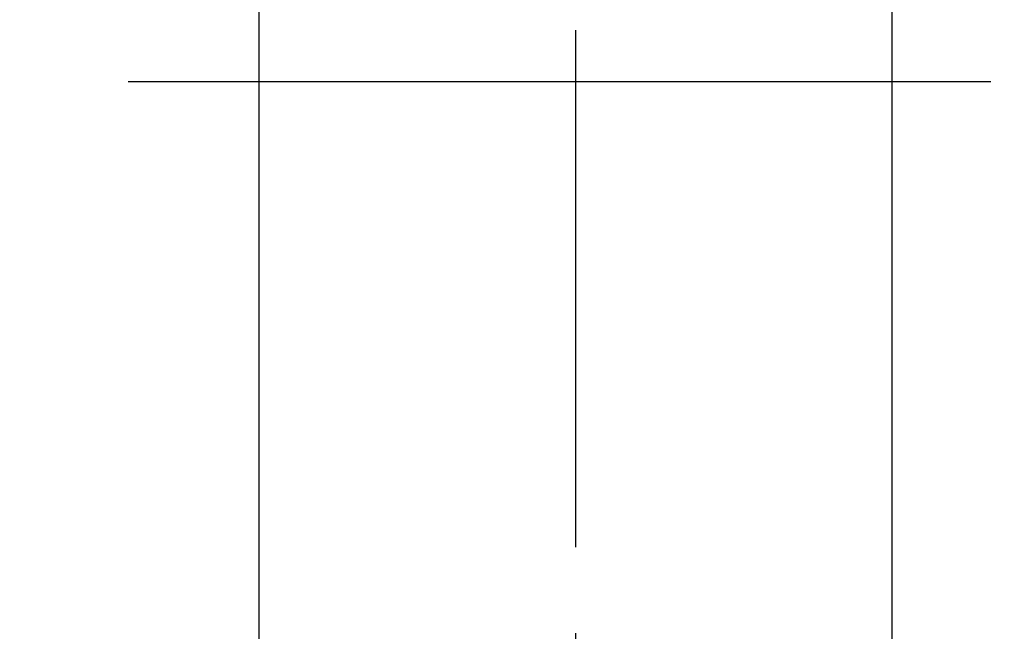
# Model space of a CAD drawing. Extents: x 28111 to 54233, y -10810 to -2410.
# Drawn here: x 44003 to 44074, y -4246 to -4201 of the extents above; entities that cross this region are included whole.
import ezdxf

# ---------------------------------------------------------------- set-up
doc = ezdxf.new("R2010")
doc.units = 0
doc.header["$LTSCALE"] = 50
doc.header["$MEASUREMENT"] = 0
doc.linetypes.add('CENTER', pattern=[2, 1.25, -0.25, 0.25, -0.25])
doc.linetypes.add('CENTER2', pattern=[1.125, 0.75, -0.125, 0.125, -0.125])
doc.layers.get('0').update_dxf_attribs({"linetype": 'CONTINUOUS'})
doc.layers.add('150-機器', color=8, linetype='CONTINUOUS')
doc.layers.add('160-文字', color=254, linetype='CONTINUOUS')
doc.styles.add('KH001', font='txt')
doc.dimstyles.new('KH1xx030', dxfattribs={"dimscale": 30, "dimtxt": 2, "dimasz": 0.6, "dimexe": 0.3, "dimexo": 1.2, "dimgap": 0.5, "dimtad": 3, "dimdec": 1, "dimdsep": 46, "dimlunit": 6, "dimtxsty": 'KH001', "dimblk": 'DOT', "dimcen": 1, "dimdle": 1, "dimclrd": 256, "dimclre": 256, "dimclrt": 256, "dimadec": 0, "dimazin": 0, "dimtfac": 1, "dimtdec": 1, "dimtix": 1, "dimtmove": 2, "dimatfit": 3, "dimldrblk": 'CLOSEDBLANK', "dimfxl": 1, "dimtolj": 1, "dimtzin": 0, "dimlwd": -1, "dimlwe": -1, "dimarcsym": 0})

# ---------------------------------------------------------------- blocks, each defined once
blk = doc.blocks.new('_ClosedBlank')
at = {"color": 0, "linetype": 'ByBlock', "lineweight": -2}
for p, q in [((-1, 0.1667), (0, 0)), ((-1, 0.1667), (-1, -0.1667)), ((0, 0), (-1, -0.1667))]:
    blk.add_line(p, q, dxfattribs=at)
blk = doc.blocks.new('_Dot')
at = {"color": 0, "linetype": 'ByBlock', "lineweight": -2}
blk.add_line((-0.5, 0), (-1, 0), dxfattribs=at)
at = {"color": 0, "linetype": 'ByBlock', "const_width": 0.5}
blk.add_lwpolyline([(-0.25, 0, 1), (0.25, 0, 1)], format="xyb", close=True, dxfattribs=at)

msp = doc.modelspace()

# ---------------------------------------------------------------- linework, layer by layer
at = {"layer": '150-機器', "color": 161, "linetype": 'CENTER2'}
msp.add_line((44043.042, -3864.441), (44043.042, -4355.882), dxfattribs=at)
at = {"layer": '150-機器', "color": 13, "linetype": 'Continuous'}
for p, q in [((44020.104, -4188.608), (44020.104, -4262.274)), ((44065.981, -4188.608), (44065.981, -4262.274))]:
    msp.add_line(p, q, dxfattribs=at)
at = {"layer": '150-機器', "color": 161, "linetype": 'CENTER'}
msp.add_line((43910.634, -4205.659), (44175.436, -4205.659), dxfattribs=at)
at = {"layer": '150-機器', "color": 13}
for radius in [90.5, 80.5]:
    msp.add_circle((44043.035, -4205.659), radius, dxfattribs=at)

# ---------------------------------------------------------------- leaders
at = {"layer": '160-文字', "annotation_type": 0, "has_hookline": 1, "hookline_direction": 1}
for points, text_width in [([(44553.035, -3980.659), (43798.175, -5347.933), (43780.175, -5347.933)], 1240.203), ([(44827.829, -3985.454), (43909.055, -5662.756), (43891.055, -5662.756)], 1630.051)]:
    msp.add_leader(points, dimstyle='KH1xx030', override={"dimgap": 0.5, "dimtad": 1}, dxfattribs=dict(at, text_width=text_width))
at = {"layer": '160-文字'}
msp.add_leader([(44163.035, -4000.659), (43304.476, -4935.952)], dimstyle='KH1xx030', override={"dimgap": 0.5, "dimtad": 1}, dxfattribs=at)

doc.saveas('drawing.dxf')
